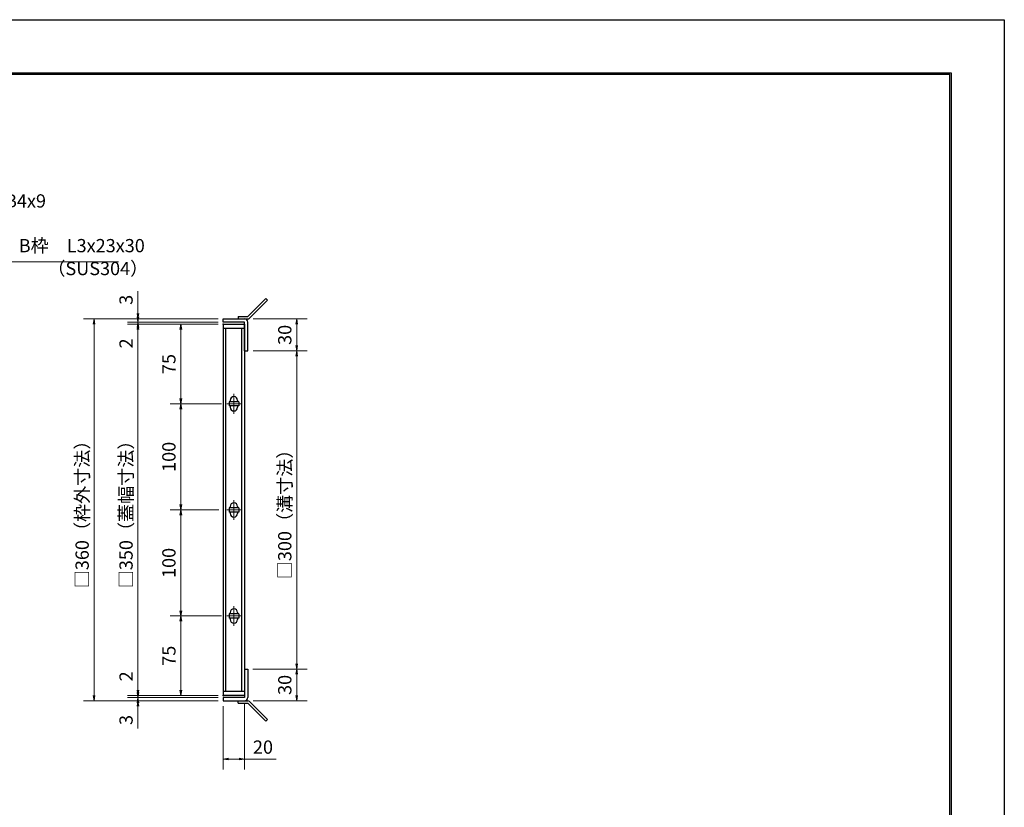
# Model space of a CAD drawing. Extents: x 0 to 2100, y 0 to 1485.
# Drawn here: x 1171 to 2100, y 742 to 1485 of the extents above; entities that cross this region are included whole.
import ezdxf

# ---------------------------------------------------------------- set-up
doc = ezdxf.new("R2010")
doc.units = 0
doc.header["$LTSCALE"] = 15
doc.header["$MEASUREMENT"] = 0
doc.linetypes.add('CENTER', pattern=[2, 1.25, -0.25, 0.25, -0.25])
doc.layers.get('0').update_dxf_attribs({"color": 5, "linetype": 'CONTINUOUS'})
doc.layers.get('DEFPOINTS').update_dxf_attribs({"color": 250, "linetype": 'CONTINUOUS'})
doc.layers.add('7-図\u3000枠', color=160, linetype='CONTINUOUS')
for name, color, linetype, lineweight in [('アンカー', 7, 'CONTINUOUS', 25), ('中心線', 6, 'CENTER', 18), ('寸法注釈', 30, 'CONTINUOUS', 18), ('枠', 7, 'CONTINUOUS', 25), ('蓋', 5, 'CONTINUOUS', 25)]:
    doc.layers.add(name, color=color, linetype=linetype, lineweight=lineweight)
doc.styles.add('BIGFONT', font='romans.shx', dxfattribs={"width": 0.7336, "bigfont": 'extfont.shx'})
doc.styles.get("Standard").update_dxf_attribs({"font": 'ROMANS.SHX', "width": 0.8, "height": 12.5, "bigfont": 'EXTFONT.SHX'})
doc.dimstyles.get("Standard").update_dxf_attribs({"dimscale": 5, "dimtxt": 12.5, "dimasz": 2, "dimexe": 0.5, "dimexo": 0.5, "dimgap": 0.5, "dimtad": 3, "dimdec": 4, "dimdsep": 46, "dimtxsty": 'Standard', "dimblk1": 'OPEN', "dimblk2": 'OPEN', "dimsah": 1, "dimcen": 0, "dimclrd": 30, "dimclre": 30, "dimclrt": 256, "dimadec": 4, "dimazin": 2, "dimtfac": 1, "dimtdec": 4, "dimtmove": 0, "dimatfit": 3, "dimldrblk": 'OPEN', "dimfxl": 0, "dimtolj": 1, "dimlwd": -1, "dimlwe": -1, "dimarcsym": 0})

# ---------------------------------------------------------------- blocks, each defined once
blk = doc.blocks.new('_OPEN')
at = {"color": 0, "linetype": 'ByBlock'}
for p, q in [((-1, 0.17), (0, 0)), ((0, 0), (-1, -0.17)), ((0, 0), (-1, 0))]:
    blk.add_line(p, q, dxfattribs=at)
blk = doc.blocks.new('*D130')
at = {"layer": 'DEFPOINTS', "color": 0}
for p in [(1386.43, 1172.87), (1386.38, 872.87), (1432.6, 872.87)]:
    blk.add_point(p, dxfattribs=at)
at = {"layer": '寸法注釈', "color": 30}
for p, q in [((1391.43, 1172.87), (1442.6, 1172.87)), ((1432.6, 1167.87), (1432.6, 877.87)), ((1391.38, 872.87), (1442.6, 872.87))]:
    blk.add_line(p, q, dxfattribs=at)
at = {"layer": '寸法注釈', "color": 30, "xscale": 5, "yscale": 5, "zscale": 5}
for p, rotation in [((1432.6, 1172.87), 90), ((1432.6, 872.87), 270)]:
    blk.add_blockref('_OPEN', p, dxfattribs=dict(at, rotation=rotation))
at = {"layer": '寸法注釈', "color": 7, "insert": (1421.35, 1022.87), "char_height": 12.5, "attachment_point": 5, "rotation": 90, "style": 'BIGFONT'}
blk.add_mtext('\\A1;□300（溝寸法）', dxfattribs=at)
blk = doc.blocks.new('_Dot')
at = {"color": 0, "linetype": 'ByBlock', "lineweight": -2}
blk.add_line((-0.5, 0), (-1, 0), dxfattribs=at)
at = {"color": 0, "linetype": 'ByBlock', "const_width": 0.5}
blk.add_lwpolyline([(-0.25, 0, 1), (0.25, 0, 1)], format="xyb", close=True, dxfattribs=at)
blk = doc.blocks.new('*D131')
at = {"layer": 'DEFPOINTS', "color": 0}
for p in [(1386.38, 872.87), (1386.43, 842.87), (1432.6, 842.87)]:
    blk.add_point(p, dxfattribs=at)
at = {"layer": '寸法注釈', "color": 30}
for p, q in [((1391.38, 872.87), (1442.6, 872.87)), ((1432.6, 867.87), (1432.6, 847.87)), ((1391.43, 842.87), (1442.6, 842.87))]:
    blk.add_line(p, q, dxfattribs=at)
at = {"layer": '寸法注釈', "color": 30, "xscale": 5, "yscale": 5, "zscale": 5}
for p, rotation in [((1432.6, 872.87), 90), ((1432.6, 842.87), 270)]:
    blk.add_blockref('_OPEN', p, dxfattribs=dict(at, rotation=rotation))
at = {"layer": '寸法注釈', "color": 7, "insert": (1421.35, 857.87), "char_height": 12.5, "attachment_point": 5, "rotation": 90, "style": 'BIGFONT'}
blk.add_mtext('\\A1;30', dxfattribs=at)
blk = doc.blocks.new('*D132')
at = {"layer": 'DEFPOINTS', "color": 0}
for p in [(1386.43, 1202.87), (1386.43, 1172.87), (1432.6, 1172.87)]:
    blk.add_point(p, dxfattribs=at)
at = {"layer": '寸法注釈', "color": 30}
for p, q in [((1391.43, 1202.87), (1442.6, 1202.87)), ((1432.6, 1197.87), (1432.6, 1177.87)), ((1391.43, 1172.87), (1442.6, 1172.87))]:
    blk.add_line(p, q, dxfattribs=at)
at = {"layer": '寸法注釈', "color": 30, "xscale": 5, "yscale": 5, "zscale": 5}
for p, rotation in [((1432.6, 1202.87), 90), ((1432.6, 1172.87), 270)]:
    blk.add_blockref('_OPEN', p, dxfattribs=dict(at, rotation=rotation))
at = {"layer": '寸法注釈', "color": 7, "insert": (1421.35, 1187.87), "char_height": 12.5, "attachment_point": 5, "rotation": 90, "style": 'BIGFONT'}
blk.add_mtext('\\A1;30', dxfattribs=at)
blk = doc.blocks.new('A$C6EB770D1')
at = {"layer": 'アンカー'}
for p, q in [((26.05, 19.3), (9.05, 2.3)), ((27.68, 17.68), (26.05, 19.3)), ((27.68, 17.68), (10.67, 0.67)), ((0, 2.3), (9.05, 2.3)), ((0, 2.3), (0, 0)), ((0, 0), (9.05, 0))]:
    blk.add_line(p, q, dxfattribs=at)
blk.add_arc((9.05, 2.3), 2.3, 270, 315, dxfattribs=at)
blk = doc.blocks.new('*D133')
at = {"layer": 'DEFPOINTS', "color": 0}
for p in [(1282.89, 1202.87), (1363.38, 1202.87), (1363.38, 1199.87)]:
    blk.add_point(p, dxfattribs=at)
at = {"layer": '寸法注釈', "color": 30}
for p, q in [((1282.89, 1207.87), (1282.89, 1228.98)), ((1358.38, 1202.87), (1272.89, 1202.87)), ((1358.38, 1199.87), (1272.89, 1199.87)), ((1282.89, 1199.87), (1282.89, 1202.87)), ((1282.89, 1194.87), (1282.89, 1189.87))]:
    blk.add_line(p, q, dxfattribs=at)
at = {"layer": '寸法注釈', "color": 30, "xscale": 5, "yscale": 5, "zscale": 5}
for p, rotation in [((1282.89, 1202.87), 270), ((1282.89, 1199.87), 90)]:
    blk.add_blockref('_OPEN', p, dxfattribs=dict(at, rotation=rotation))
at = {"layer": '寸法注釈', "color": 7, "insert": (1271.64, 1220.93), "char_height": 12.5, "attachment_point": 5, "rotation": 90, "style": 'BIGFONT'}
blk.add_mtext('\\A1;3', dxfattribs=at)
blk = doc.blocks.new('*D134')
at = {"layer": 'DEFPOINTS', "color": 0}
for p in [(1363.38, 1199.87), (1282.89, 1197.87), (1363.38, 1197.87)]:
    blk.add_point(p, dxfattribs=at)
at = {"layer": '寸法注釈', "color": 30}
for p, q in [((1282.89, 1204.87), (1282.89, 1209.87)), ((1358.38, 1199.87), (1272.89, 1199.87)), ((1282.89, 1199.87), (1282.89, 1197.87)), ((1358.38, 1197.87), (1272.89, 1197.87)), ((1282.89, 1192.87), (1282.89, 1171.76))]:
    blk.add_line(p, q, dxfattribs=at)
at = {"layer": '寸法注釈', "color": 30, "xscale": 5, "yscale": 5, "zscale": 5}
for p, rotation in [((1282.89, 1199.87), 270), ((1282.89, 1197.87), 90)]:
    blk.add_blockref('_OPEN', p, dxfattribs=dict(at, rotation=rotation))
at = {"layer": '寸法注釈', "color": 7, "insert": (1271.64, 1179.81), "char_height": 12.5, "attachment_point": 5, "rotation": 90, "style": 'BIGFONT'}
blk.add_mtext('\\A1;2', dxfattribs=at)
blk = doc.blocks.new('*D142')
at = {"layer": 'DEFPOINTS', "color": 0}
for p in [(1363.38, 1197.87), (1282.89, 847.87), (1363.38, 847.87)]:
    blk.add_point(p, dxfattribs=at)
at = {"layer": '寸法注釈', "color": 30}
for p, q in [((1358.38, 1197.87), (1272.89, 1197.87)), ((1282.89, 1192.87), (1282.89, 852.87)), ((1358.38, 847.87), (1272.89, 847.87))]:
    blk.add_line(p, q, dxfattribs=at)
at = {"layer": '寸法注釈', "color": 30, "xscale": 5, "yscale": 5, "zscale": 5}
for p, rotation in [((1282.89, 1197.87), 90), ((1282.89, 847.87), 270)]:
    blk.add_blockref('_OPEN', p, dxfattribs=dict(at, rotation=rotation))
at = {"layer": '寸法注釈', "color": 7, "insert": (1271.64, 1022.87), "char_height": 12.5, "attachment_point": 5, "rotation": 90, "style": 'BIGFONT'}
blk.add_mtext('\\A1;□350（蓋幅寸法）', dxfattribs=at)
blk = doc.blocks.new('*D143')
at = {"layer": 'DEFPOINTS', "color": 0}
for p in [(1366.57, 922.87), (1323.32, 847.87), (1363.38, 847.87)]:
    blk.add_point(p, dxfattribs=at)
at = {"layer": '寸法注釈', "color": 30}
for p, q in [((1361.57, 922.87), (1313.32, 922.87)), ((1323.32, 917.87), (1323.32, 852.87)), ((1358.38, 847.87), (1313.32, 847.87))]:
    blk.add_line(p, q, dxfattribs=at)
at = {"layer": '寸法注釈', "color": 30, "xscale": 5, "yscale": 5, "zscale": 5}
for p, rotation in [((1323.32, 922.87), 90), ((1323.32, 847.87), 270)]:
    blk.add_blockref('_OPEN', p, dxfattribs=dict(at, rotation=rotation))
at = {"layer": '寸法注釈', "color": 7, "insert": (1312.07, 885.37), "char_height": 12.5, "attachment_point": 5, "rotation": 90, "style": 'BIGFONT'}
blk.add_mtext('\\A1;75', dxfattribs=at)
blk = doc.blocks.new('*D144')
at = {"layer": 'DEFPOINTS', "color": 0}
for p in [(1363.38, 1202.87), (1241.47, 842.87), (1363.38, 842.87)]:
    blk.add_point(p, dxfattribs=at)
at = {"layer": '寸法注釈', "color": 30}
for p, q in [((1358.38, 1202.87), (1231.47, 1202.87)), ((1241.47, 1197.87), (1241.47, 847.87)), ((1358.38, 842.87), (1231.47, 842.87))]:
    blk.add_line(p, q, dxfattribs=at)
at = {"layer": '寸法注釈', "color": 30, "xscale": 5, "yscale": 5, "zscale": 5}
for p, rotation in [((1241.47, 1202.87), 90), ((1241.47, 842.87), 270)]:
    blk.add_blockref('_OPEN', p, dxfattribs=dict(at, rotation=rotation))
at = {"layer": '寸法注釈', "color": 7, "insert": (1230.22, 1022.87), "char_height": 12.5, "attachment_point": 5, "rotation": 90, "style": 'BIGFONT'}
blk.add_mtext('\\A1;□360（枠外寸法）', dxfattribs=at)
blk = doc.blocks.new('*D147')
at = {"layer": 'DEFPOINTS', "color": 0}
for p in [(1383.38, 845.87), (1363.38, 842.87), (1383.38, 788)]:
    blk.add_point(p, dxfattribs=at)
at = {"layer": '寸法注釈', "color": 30}
for p, q in [((1363.38, 837.87), (1363.38, 778)), ((1383.38, 840.87), (1383.38, 778)), ((1368.38, 788), (1378.38, 788)), ((1383.38, 788), (1413.23, 788))]:
    blk.add_line(p, q, dxfattribs=at)
at = {"layer": '寸法注釈', "color": 30, "xscale": 5, "yscale": 5, "zscale": 5, "rotation": 180}
blk.add_blockref('_OPEN', (1363.38, 788), dxfattribs=at)
at = {"layer": '寸法注釈', "color": 30, "xscale": 5, "yscale": 5, "zscale": 5}
blk.add_blockref('_OPEN', (1383.38, 788), dxfattribs=at)
at = {"layer": '寸法注釈', "color": 7, "insert": (1400.8, 799.25), "char_height": 12.5, "attachment_point": 5, "style": 'BIGFONT'}
blk.add_mtext('\\A1;20', dxfattribs=at)
blk = doc.blocks.new('*D148')
at = {"layer": 'DEFPOINTS', "color": 0}
for p in [(1282.89, 847.87), (1363.38, 847.87), (1363.38, 845.87)]:
    blk.add_point(p, dxfattribs=at)
at = {"layer": '寸法注釈', "color": 30}
for p, q in [((1282.89, 852.87), (1282.89, 873.98)), ((1358.38, 847.87), (1272.89, 847.87)), ((1358.38, 845.87), (1272.89, 845.87)), ((1282.89, 845.87), (1282.89, 847.87)), ((1282.89, 840.87), (1282.89, 835.87))]:
    blk.add_line(p, q, dxfattribs=at)
at = {"layer": '寸法注釈', "color": 30, "xscale": 5, "yscale": 5, "zscale": 5}
for p, rotation in [((1282.89, 847.87), 270), ((1282.89, 845.87), 90)]:
    blk.add_blockref('_OPEN', p, dxfattribs=dict(at, rotation=rotation))
at = {"layer": '寸法注釈', "color": 7, "insert": (1271.64, 865.93), "char_height": 12.5, "attachment_point": 5, "rotation": 90, "style": 'BIGFONT'}
blk.add_mtext('\\A1;2', dxfattribs=at)
blk = doc.blocks.new('*D149')
at = {"layer": 'DEFPOINTS', "color": 0}
for p in [(1363.38, 845.87), (1282.89, 842.87), (1363.38, 842.87)]:
    blk.add_point(p, dxfattribs=at)
at = {"layer": '寸法注釈', "color": 30}
for p, q in [((1282.89, 850.87), (1282.89, 855.87)), ((1358.38, 845.87), (1272.89, 845.87)), ((1282.89, 845.87), (1282.89, 842.87)), ((1358.38, 842.87), (1272.89, 842.87)), ((1282.89, 837.87), (1282.89, 816.76))]:
    blk.add_line(p, q, dxfattribs=at)
at = {"layer": '寸法注釈', "color": 30, "xscale": 5, "yscale": 5, "zscale": 5}
for p, rotation in [((1282.89, 845.87), 270), ((1282.89, 842.87), 90)]:
    blk.add_blockref('_OPEN', p, dxfattribs=dict(at, rotation=rotation))
at = {"layer": '寸法注釈', "color": 7, "insert": (1271.64, 824.81), "char_height": 12.5, "attachment_point": 5, "rotation": 90, "style": 'BIGFONT'}
blk.add_mtext('\\A1;3', dxfattribs=at)
blk = doc.blocks.new('A$C4F066A7F')
at = {"layer": 'アンカー'}
for p, q in [((0, 19.3), (9.05, 19.3)), ((0, 17), (0, 19.3)), ((27.68, 1.63), (10.67, 18.63)), ((0, 17), (9.05, 17)), ((26.05, 0), (9.05, 17)), ((27.68, 1.63), (26.05, 0))]:
    blk.add_line(p, q, dxfattribs=at)
blk.add_arc((9.05, 17), 2.3, 45, 90, dxfattribs=at)
blk = doc.blocks.new('*D150')
at = {"layer": 'DEFPOINTS', "color": 0}
for p in [(1364.07, 1122.87), (1323.32, 1022.87), (1363.38, 1022.87)]:
    blk.add_point(p, dxfattribs=at)
at = {"layer": '寸法注釈', "color": 30}
for p, q in [((1359.07, 1122.87), (1313.32, 1122.87)), ((1323.32, 1117.87), (1323.32, 1027.87)), ((1358.38, 1022.87), (1313.32, 1022.87))]:
    blk.add_line(p, q, dxfattribs=at)
at = {"layer": '寸法注釈', "color": 30, "xscale": 5, "yscale": 5, "zscale": 5}
for p, rotation in [((1323.32, 1122.87), 90), ((1323.32, 1022.87), 270)]:
    blk.add_blockref('_OPEN', p, dxfattribs=dict(at, rotation=rotation))
at = {"layer": '寸法注釈', "color": 7, "insert": (1312.07, 1072.87), "char_height": 12.5, "attachment_point": 5, "rotation": 90, "style": 'BIGFONT'}
blk.add_mtext('\\A1;100', dxfattribs=at)
blk = doc.blocks.new('*D151')
at = {"layer": 'DEFPOINTS', "color": 0}
for p in [(1363.38, 1197.87), (1323.32, 1122.87), (1366.57, 1122.87)]:
    blk.add_point(p, dxfattribs=at)
at = {"layer": '寸法注釈', "color": 30}
for p, q in [((1358.38, 1197.87), (1313.32, 1197.87)), ((1323.32, 1192.87), (1323.32, 1127.87)), ((1361.57, 1122.87), (1313.32, 1122.87))]:
    blk.add_line(p, q, dxfattribs=at)
at = {"layer": '寸法注釈', "color": 30, "xscale": 5, "yscale": 5, "zscale": 5}
for p, rotation in [((1323.32, 1197.87), 90), ((1323.32, 1122.87), 270)]:
    blk.add_blockref('_OPEN', p, dxfattribs=dict(at, rotation=rotation))
at = {"layer": '寸法注釈', "color": 7, "insert": (1312.07, 1160.37), "char_height": 12.5, "attachment_point": 5, "rotation": 90, "style": 'BIGFONT'}
blk.add_mtext('\\A1;75', dxfattribs=at)
blk = doc.blocks.new('*D152')
at = {"layer": 'DEFPOINTS', "color": 0}
for p in [(1364.07, 1022.87), (1323.32, 922.87), (1363.38, 922.87)]:
    blk.add_point(p, dxfattribs=at)
at = {"layer": '寸法注釈', "color": 30}
for p, q in [((1359.07, 1022.87), (1313.32, 1022.87)), ((1323.32, 1017.87), (1323.32, 927.87)), ((1358.38, 922.87), (1313.32, 922.87))]:
    blk.add_line(p, q, dxfattribs=at)
at = {"layer": '寸法注釈', "color": 30, "xscale": 5, "yscale": 5, "zscale": 5}
for p, rotation in [((1323.32, 1022.87), 90), ((1323.32, 922.87), 270)]:
    blk.add_blockref('_OPEN', p, dxfattribs=dict(at, rotation=rotation))
at = {"layer": '寸法注釈', "color": 7, "insert": (1312.07, 972.87), "char_height": 12.5, "attachment_point": 5, "rotation": 90, "style": 'BIGFONT'}
blk.add_mtext('\\A1;100', dxfattribs=at)

msp = doc.modelspace()

# ---------------------------------------------------------------- linework, layer by layer
at = {"layer": '7-図\u3000枠', "color": 253}
for p, q in [((75, 1435), (2050, 1435)), ((76.25, 1433.75), (2048.75, 1433.75)), ((2048.75, 51.25), (2048.75, 1433.75)), ((2050, 1435), (2050, 50))]:
    msp.add_line(p, q, dxfattribs=at)
at = {"layer": 'DEFPOINTS'}
for p, q in [((0, 1485), (2100, 1485)), ((2100, 1485), (2100, 0))]:
    msp.add_line(p, q, dxfattribs=at)
at = {"layer": '中心線'}
for p, q in [((1373.38, 1132.17), (1373.38, 1113.57)), ((1380.19, 1122.87), (1366.57, 1122.87)), ((1373.38, 1032.17), (1373.38, 1013.57)), ((1380.19, 1022.87), (1366.57, 1022.87)), ((1373.38, 932.17), (1373.38, 913.57)), ((1380.19, 922.87), (1366.57, 922.87))]:
    msp.add_line(p, q, dxfattribs=at)
at = {"layer": '枠'}
for p, q in [((1363.38, 1202.87), (1383.38, 1202.87)), ((1363.38, 1199.87), (1363.38, 1202.87)), ((1383.38, 1199.87), (1363.38, 1199.87)), ((1383.38, 1172.87), (1383.38, 1199.87)), ((1386.38, 1172.87), (1386.38, 1199.87)), ((1383.38, 1172.87), (1386.38, 1172.87)), ((1383.38, 872.87), (1383.38, 845.87)), ((1383.38, 872.87), (1386.38, 872.87)), ((1386.38, 872.87), (1386.38, 845.87)), ((1383.38, 845.87), (1363.38, 845.87)), ((1363.38, 845.87), (1363.38, 842.87)), ((1363.38, 842.87), (1383.38, 842.87))]:
    msp.add_line(p, q, dxfattribs=at)
for centre, start, end in [((1383.38, 1199.87), 0, 90), ((1383.38, 845.87), 270, 0)]:
    msp.add_arc(centre, 3, start, end, dxfattribs=at)
at = {"layer": '蓋'}
for p, q in [((1363.38, 1197.87), (1363.38, 847.87)), ((1363.38, 1197.87), (1383.38, 1197.87)), ((1383.38, 1193.87), (1363.38, 1193.87)), ((1365.88, 851.87), (1365.88, 1193.87)), ((1380.88, 851.87), (1380.88, 1193.87)), ((1383.38, 1197.87), (1383.38, 847.87)), ((1368.88, 1124.87), (1368.88, 1120.87)), ((1377.88, 1124.87), (1368.88, 1124.87)), ((1369.88, 1126.12), (1369.88, 1124.87)), ((1376.88, 1126.12), (1376.88, 1124.87)), ((1377.88, 1124.87), (1377.88, 1120.87)), ((1377.88, 1120.87), (1368.88, 1120.87)), ((1369.88, 1120.87), (1369.88, 1119.62)), ((1376.88, 1120.87), (1376.88, 1119.62)), ((1377.88, 1024.87), (1368.88, 1024.87)), ((1368.88, 1024.87), (1368.88, 1020.87)), ((1369.88, 1026.12), (1369.88, 1024.87)), ((1376.88, 1026.12), (1376.88, 1024.87)), ((1377.88, 1024.87), (1377.88, 1020.87)), ((1377.88, 1020.87), (1368.88, 1020.87)), ((1369.88, 1020.87), (1369.88, 1019.62)), ((1376.88, 1020.87), (1376.88, 1019.62)), ((1377.88, 924.87), (1368.88, 924.87)), ((1368.88, 924.87), (1368.88, 920.87)), ((1377.88, 920.87), (1368.88, 920.87)), ((1369.88, 926.12), (1369.88, 924.87)), ((1369.88, 920.87), (1369.88, 919.62)), ((1376.88, 926.12), (1376.88, 924.87)), ((1376.88, 920.87), (1376.88, 919.62)), ((1377.88, 924.87), (1377.88, 920.87)), ((1363.38, 851.87), (1383.38, 851.87)), ((1383.38, 847.87), (1363.38, 847.87))]:
    msp.add_line(p, q, dxfattribs=at)
for centre, start, end in [((1373.38, 1126.12), 0, 180), ((1373.38, 1119.62), 180, 0), ((1373.38, 1026.12), 0, 180), ((1373.38, 1019.62), 180, 0), ((1373.38, 926.12), 0, 180), ((1373.38, 919.62), 180, 0)]:
    msp.add_arc(centre, 3.5, start, end, dxfattribs=at)
at = {"layer": '蓋', "color": 7}
for p in [(1363.38, 1197.87), (1363.38, 847.87)]:
    msp.add_point(p, dxfattribs=at)

# ---------------------------------------------------------------- block references
at = {"layer": 'アンカー'}
for name, p in [('A$C6EB770D1', (1377.38, 1202.87)), ('A$C4F066A7F', (1377.38, 823.57))]:
    msp.add_blockref(name, p, dxfattribs=at)

# ---------------------------------------------------------------- texts
at = {"layer": '寸法注釈', "color": 7, "char_height": 12.5, "attachment_point": 7, "style": 'BIGFONT'}
for s, insert in [('クロスバー\u3000FB4x9', (1045.79, 1303.98)), ('B枠\u3000L3x23x30', (1170.45, 1261.84)), ('（SUS304）', (1197.42, 1240.28))]:
    msp.add_mtext(s, dxfattribs=dict(at, insert=insert))

# ---------------------------------------------------------------- dimensions: what is measured, and where the dimension line sits
at = {"layer": '寸法注釈'}
for base, p1, p2, override, picture, middle in [((1282.89, 1202.87), (1363.38, 1199.87), (1363.38, 1202.87), {"dimscale": 5, "dimtxt": 2.5, "dimasz": 1, "dimexe": 2, "dimexo": 1, "dimgap": 1, "dimtad": 3, "dimtih": 0, "dimtoh": 0, "dimdec": 1, "dimzin": 8, "dimtxsty": 'BIGFONT', "dimblk": 'Dot', "dimcen": -0.09, "dimclrd": 30, "dimclre": 30, "dimclrt": 7, "dimadec": 1, "dimtdec": 1, "dimtofl": 1, "dimldrblk": 'Dot', "dimtvp": 1, "dimtzin": 8}, '*D133', (1271.64, 1220.93)), ((1282.89, 1197.87), (1363.38, 1199.87), (1363.38, 1197.87), {"dimscale": 5, "dimtxt": 2.5, "dimasz": 1, "dimexe": 2, "dimexo": 1, "dimgap": 1, "dimtad": 3, "dimtih": 0, "dimtoh": 0, "dimdec": 1, "dimzin": 8, "dimtxsty": 'BIGFONT', "dimblk": 'Dot', "dimcen": -0.09, "dimclrd": 30, "dimclre": 30, "dimclrt": 7, "dimadec": 1, "dimtdec": 1, "dimtofl": 1, "dimldrblk": 'Dot', "dimtvp": 1, "dimtzin": 8}, '*D134', (1271.64, 1179.81)), ((1432.6, 1172.87), (1386.43, 1202.87), (1386.43, 1172.87), {"dimscale": 5, "dimtxt": 2.5, "dimasz": 1, "dimexe": 2, "dimexo": 1, "dimgap": 1, "dimtad": 3, "dimtih": 0, "dimtoh": 0, "dimdec": 1, "dimzin": 8, "dimtxsty": 'BIGFONT', "dimblk": 'Dot', "dimcen": -0.09, "dimclrd": 30, "dimclre": 30, "dimclrt": 7, "dimadec": 1, "dimtdec": 1, "dimtofl": 1, "dimldrblk": 'Dot', "dimtvp": 1, "dimtzin": 8}, '*D132', (1421.35, 1187.87)), ((1323.32, 1122.87), (1363.38, 1197.87), (1366.57, 1122.87), {"dimscale": 5, "dimtxt": 2.5, "dimasz": 1, "dimexe": 2, "dimexo": 1, "dimgap": 1, "dimtad": 3, "dimtih": 0, "dimtoh": 0, "dimdec": 1, "dimzin": 8, "dimtxsty": 'BIGFONT', "dimblk": 'Dot', "dimcen": -0.09, "dimclrd": 30, "dimclre": 30, "dimclrt": 7, "dimadec": 1, "dimtdec": 1, "dimtofl": 1, "dimldrblk": 'Dot', "dimtvp": 1, "dimtzin": 8}, '*D151', (1312.07, 1160.37)), ((1323.32, 1022.87), (1364.07, 1122.87), (1363.38, 1022.87), {"dimscale": 5, "dimtxt": 2.5, "dimasz": 1, "dimexe": 2, "dimexo": 1, "dimgap": 1, "dimtad": 3, "dimtih": 0, "dimtoh": 0, "dimdec": 1, "dimzin": 8, "dimtxsty": 'BIGFONT', "dimblk": 'Dot', "dimcen": -0.09, "dimclrd": 30, "dimclre": 30, "dimclrt": 7, "dimadec": 1, "dimtdec": 1, "dimtofl": 1, "dimtmove": 1, "dimldrblk": 'Dot', "dimtvp": 1, "dimtzin": 8}, '*D150', (1312.07, 1072.87)), ((1323.32, 922.87), (1364.07, 1022.87), (1363.38, 922.87), {"dimscale": 5, "dimtxt": 2.5, "dimasz": 1, "dimexe": 2, "dimexo": 1, "dimgap": 1, "dimtad": 3, "dimtih": 0, "dimtoh": 0, "dimdec": 1, "dimzin": 8, "dimtxsty": 'BIGFONT', "dimblk": 'Dot', "dimcen": -0.09, "dimclrd": 30, "dimclre": 30, "dimclrt": 7, "dimadec": 1, "dimtdec": 1, "dimtofl": 1, "dimtmove": 1, "dimldrblk": 'Dot', "dimtvp": 1, "dimtzin": 8}, '*D152', (1312.07, 972.87)), ((1323.32, 847.87), (1366.57, 922.87), (1363.38, 847.87), {"dimscale": 5, "dimtxt": 2.5, "dimasz": 1, "dimexe": 2, "dimexo": 1, "dimgap": 1, "dimtad": 3, "dimtih": 0, "dimtoh": 0, "dimdec": 1, "dimzin": 8, "dimtxsty": 'BIGFONT', "dimblk": 'Dot', "dimcen": -0.09, "dimclrd": 30, "dimclre": 30, "dimclrt": 7, "dimadec": 1, "dimtdec": 1, "dimtofl": 1, "dimtmove": 1, "dimldrblk": 'Dot', "dimtvp": 1, "dimtzin": 8}, '*D143', (1312.07, 885.37)), ((1282.89, 847.87), (1363.38, 845.87), (1363.38, 847.87), {"dimscale": 5, "dimtxt": 2.5, "dimasz": 1, "dimexe": 2, "dimexo": 1, "dimgap": 1, "dimtad": 3, "dimtih": 0, "dimtoh": 0, "dimdec": 1, "dimzin": 8, "dimtxsty": 'BIGFONT', "dimblk": 'Dot', "dimcen": -0.09, "dimclrd": 30, "dimclre": 30, "dimclrt": 7, "dimadec": 1, "dimtdec": 1, "dimtofl": 1, "dimldrblk": 'Dot', "dimtvp": 1, "dimtzin": 8}, '*D148', (1271.64, 865.93)), ((1432.6, 842.87), (1386.38, 872.87), (1386.43, 842.87), {"dimscale": 5, "dimtxt": 2.5, "dimasz": 1, "dimexe": 2, "dimexo": 1, "dimgap": 1, "dimtad": 3, "dimtih": 0, "dimtoh": 0, "dimdec": 1, "dimzin": 8, "dimtxsty": 'BIGFONT', "dimblk": 'Dot', "dimcen": -0.09, "dimclrd": 30, "dimclre": 30, "dimclrt": 7, "dimadec": 1, "dimtdec": 1, "dimtofl": 1, "dimtmove": 1, "dimldrblk": 'Dot', "dimtvp": 1, "dimtzin": 8}, '*D131', (1421.35, 857.87)), ((1282.89, 842.87), (1363.38, 845.87), (1363.38, 842.87), {"dimscale": 5, "dimtxt": 2.5, "dimasz": 1, "dimexe": 2, "dimexo": 1, "dimgap": 1, "dimtad": 3, "dimtih": 0, "dimtoh": 0, "dimdec": 1, "dimzin": 8, "dimtxsty": 'BIGFONT', "dimblk": 'Dot', "dimcen": -0.09, "dimclrd": 30, "dimclre": 30, "dimclrt": 7, "dimadec": 1, "dimtdec": 1, "dimtofl": 1, "dimldrblk": 'Dot', "dimtvp": 1, "dimtzin": 8}, '*D149', (1271.64, 824.81))]:
    dim = msp.add_linear_dim(base=base, p1=p1, p2=p2, angle=90, dimstyle='Standard', override=override, dxfattribs=at)
    dim.commit()
    dim.dimension.update_dxf_attribs({"geometry": picture, "text_midpoint": middle})
for base, p1, p2, text, override, picture, middle in [((1241.47, 842.87), (1363.38, 1202.87), (1363.38, 842.87), '□<>（枠外寸法）', {"dimscale": 5, "dimtxt": 2.5, "dimasz": 1, "dimexe": 2, "dimexo": 1, "dimgap": 1, "dimtad": 3, "dimtih": 0, "dimtoh": 0, "dimdec": 1, "dimzin": 8, "dimtxsty": 'BIGFONT', "dimblk": 'Dot', "dimcen": -0.09, "dimclrd": 30, "dimclre": 30, "dimclrt": 7, "dimadec": 1, "dimtdec": 1, "dimtofl": 1, "dimldrblk": 'Dot', "dimtvp": 1, "dimtzin": 8}, '*D144', (1230.22, 1022.87)), ((1282.89, 847.87), (1363.38, 1197.87), (1363.38, 847.87), '□<>（蓋幅寸法）', {"dimscale": 5, "dimtxt": 2.5, "dimasz": 1, "dimexe": 2, "dimexo": 1, "dimgap": 1, "dimtad": 3, "dimtih": 0, "dimtoh": 0, "dimdec": 1, "dimzin": 8, "dimtxsty": 'BIGFONT', "dimblk": 'Dot', "dimcen": -0.09, "dimclrd": 30, "dimclre": 30, "dimclrt": 7, "dimadec": 1, "dimtdec": 1, "dimtofl": 1, "dimtmove": 1, "dimldrblk": 'Dot', "dimtvp": 1, "dimtzin": 8}, '*D142', (1271.64, 1022.87)), ((1432.6, 872.87), (1386.43, 1172.87), (1386.38, 872.87), '□<>（溝寸法）', {"dimscale": 5, "dimtxt": 2.5, "dimasz": 1, "dimexe": 2, "dimexo": 1, "dimgap": 1, "dimtad": 3, "dimtih": 0, "dimtoh": 0, "dimdec": 1, "dimzin": 8, "dimtxsty": 'BIGFONT', "dimblk": 'Dot', "dimcen": -0.09, "dimclrd": 30, "dimclre": 30, "dimclrt": 7, "dimadec": 1, "dimtdec": 1, "dimtofl": 1, "dimtmove": 1, "dimldrblk": 'Dot', "dimtvp": 1, "dimtzin": 8}, '*D130', (1421.35, 1022.87))]:
    dim = msp.add_linear_dim(base=base, p1=p1, p2=p2, angle=90, text=text, dimstyle='Standard', override=override, dxfattribs=at)
    dim.commit()
    dim.dimension.update_dxf_attribs({"geometry": picture, "text_midpoint": middle})
dim = msp.add_linear_dim(base=(1383.38, 788), p1=(1363.38, 842.87), p2=(1383.38, 845.87), dimstyle='Standard', override={"dimscale": 5, "dimtxt": 2.5, "dimasz": 1, "dimexe": 2, "dimexo": 1, "dimgap": 1, "dimtad": 3, "dimtih": 0, "dimtoh": 0, "dimdec": 1, "dimzin": 8, "dimtxsty": 'BIGFONT', "dimblk": 'Dot', "dimcen": -0.09, "dimclrd": 30, "dimclre": 30, "dimclrt": 7, "dimadec": 1, "dimtdec": 1, "dimtofl": 1, "dimldrblk": 'Dot', "dimtvp": 1, "dimtzin": 8}, dxfattribs=at)
dim.commit()
dim.dimension.update_dxf_attribs({"geometry": '*D147', "text_midpoint": (1400.8, 799.25)})

# ---------------------------------------------------------------- leaders
at = {"layer": '寸法注釈', "annotation_type": 0, "has_hookline": 1, "hookline_direction": 0, "text_width": 94.06}
msp.add_leader([(1080.81, 1148.57), (1160.45, 1256.84), (1165.45, 1256.84)], dimstyle='Standard', override={"dimscale": 5, "dimtxt": 2.5, "dimasz": 1, "dimexe": 2, "dimexo": 1, "dimgap": 1, "dimtad": 3, "dimtih": 0, "dimtoh": 0, "dimdec": 1, "dimlfac": 0.2, "dimzin": 8, "dimtxsty": 'BIGFONT', "dimcen": -0.09, "dimclrd": 30, "dimclre": 30, "dimclrt": 7, "dimadec": 1, "dimtdec": 1, "dimtofl": 1, "dimldrblk": 'Dot', "dimtvp": 1, "dimtzin": 8}, dxfattribs=at)

doc.saveas('drawing.dxf')
